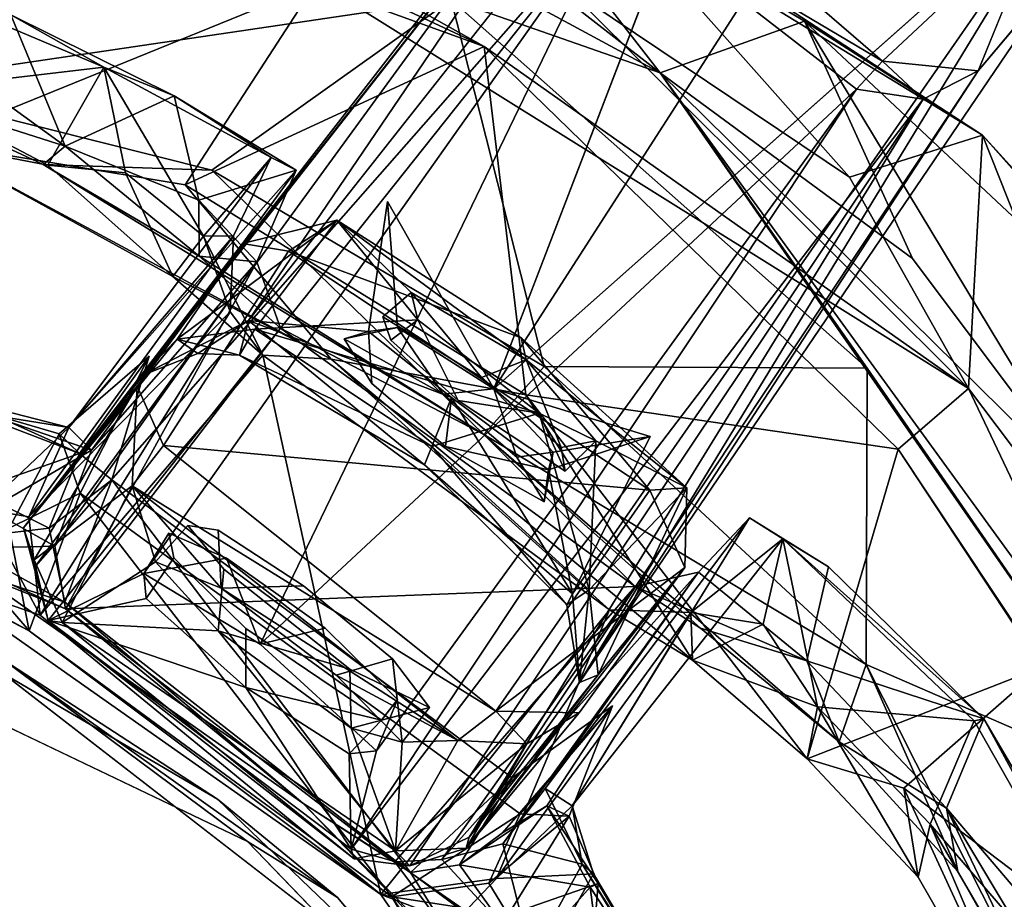
# Model space of a CAD drawing. Units: inches. Extents: x -161 to 136, y -228 to 98.
# Drawn here: x 42 to 44, y 1 to 4 of the extents above; entities that cross this region are included whole.
import ezdxf

# ---------------------------------------------------------------- set-up
doc = ezdxf.new("R2010")
doc.units = ezdxf.units.IN
doc.header["$MEASUREMENT"] = 0
doc.layers.add('SEAT-FRAME', color=5, linetype='Continuous')
doc.layers.add('SEAT-STEEL', color=5, linetype='Continuous')

# ---------------------------------------------------------------- blocks, each defined once
blk = doc.blocks.new('LMGS00_0T')
at = {"layer": 'SEAT-FRAME'}
for points in [[(-7.8045, 8.1976, 0.0968), (-6.2059, 7.1693, 14.4562), (-7.4532, 8.5756, 0.121)], [(-5.4885, 7.3785, 16.4407), (-7.4532, 8.5756, 0.121), (-5.7048, 7.3617, 16.1642)], [(-7.4532, 8.5756, 0.121), (-5.4885, 7.3785, 16.4407), (-7.2404, 8.5686, 0.113)], [(-7.2404, 8.5686, 0.113), (-5.4885, 7.3785, 16.4407), (-6.9822, 8.3529, 0.0606)], [(-7.3729, 8.5113, 0.0115), (-7.0058, 8.1189, 0.012), (-7.5554, 7.4826, 0.0114)], [(-6.9822, 8.3529, 0.0606), (-7.0058, 8.1189, 0.012), (-7.3729, 8.5113, 0.0115)], [(-6.9133, 8.218, 0.079), (-7.0058, 8.1189, 0.012), (-6.9822, 8.3529, 0.0606)], [(-6.9822, 8.3529, 0.0606), (-5.4885, 7.3785, 16.4407), (-5.1111, 7.1097, 16.2752)], [(-6.9822, 8.3529, 0.0606), (-5.1111, 7.1097, 16.2752), (-6.9133, 8.218, 0.079)], [(-6.9373, 8.0556, 0.1189), (-7.0058, 8.1189, 0.012), (-6.9133, 8.218, 0.079)], [(-6.9133, 8.218, 0.079), (-5.0815, 6.821, 16.1904), (-6.9373, 8.0556, 0.1189)], [(-5.1111, 7.1097, 16.2752), (-5.0411, 6.9642, 16.3755), (-6.9133, 8.218, 0.079)], [(-6.9133, 8.218, 0.079), (-5.0411, 6.9642, 16.3755), (-5.0815, 6.821, 16.1904)], [(-6.2059, 7.1693, 14.4562), (-7.8045, 8.1976, 0.0968), (-8.0104, 7.8629, 0.1362)], [(-7.3901, 7.4714, 0.1024), (-7.5554, 7.4826, 0.0114), (-7.0058, 8.1189, 0.012)], [(-6.9373, 8.0556, 0.1189), (-7.3901, 7.4714, 0.1024), (-7.0058, 8.1189, 0.012)], [(-6.9373, 8.0556, 0.1189), (-5.5822, 6.5994, 14.2317), (-7.3901, 7.4714, 0.1024)], [(-5.0815, 6.821, 16.1904), (-5.3216, 6.8829, 14.4779), (-6.9373, 8.0556, 0.1189)], [(-5.3216, 6.8829, 14.4779), (-5.5822, 6.5994, 14.2317), (-6.9373, 8.0556, 0.1189)], [(-8.0104, 7.8629, 0.1362), (-7.9825, 7.6633, 0.1414), (-6.3724, 6.5709, 15.674)], [(-6.2386, 6.3096, 16.4794), (-6.3724, 6.5709, 15.674), (-7.9825, 7.6633, 0.1414)], [(-6.2386, 6.3096, 16.4794), (-7.9825, 7.6633, 0.1414), (-7.625, 7.3999, 0.111)], [(-6.33, 7.2368, 21.5368), (-5.9582, 7.5509, 21.6174), (-5.964, 7.6414, 21.4708)], [(-5.964, 7.6414, 21.4708), (-6.2762, 7.2485, 21.0653), (-6.33, 7.2368, 21.5368)], [(-5.964, 7.6414, 21.4708), (-6.0785, 7.4187, 20.8304), (-6.2762, 7.2485, 21.0653)], [(-5.7148, 7.4022, 18.807), (-6.0785, 7.4187, 20.8304), (-5.964, 7.6414, 21.4708)], [(-5.964, 7.6414, 21.4708), (-5.7694, 7.6362, 21.5512), (-5.5076, 7.4248, 18.6593)], [(-5.964, 7.6414, 21.4708), (-5.9582, 7.5509, 21.6174), (-5.7694, 7.6362, 21.5512)], [(-5.5076, 7.4248, 18.6593), (-5.7148, 7.4022, 18.807), (-5.964, 7.6414, 21.4708)], [(-5.7694, 7.6362, 21.5512), (-5.9582, 7.5509, 21.6174), (-5.4188, 7.1743, 21.6971)], [(-5.5076, 7.4248, 18.6593), (-5.7694, 7.6362, 21.5512), (-5.0836, 7.1025, 18.3496)], [(-5.0836, 7.1025, 18.3496), (-5.7694, 7.6362, 21.5512), (-5.4142, 7.3783, 21.601)], [(-5.4142, 7.3783, 21.601), (-5.7694, 7.6362, 21.5512), (-5.4188, 7.1743, 21.6971)], [(-6.5416, 6.6678, 21.6218), (-6.0675, 6.3629, 21.6982), (-5.9582, 7.5509, 21.6174)], [(-5.9582, 7.5509, 21.6174), (-6.33, 7.2368, 21.5368), (-6.5416, 6.6678, 21.6218)], [(-6.0891, 7.5513, 13.0999), (-6.2059, 7.1693, 14.4562), (-6.0509, 7.3144, 14.603)], [(-6.0891, 7.5513, 13.0999), (-6.0077, 7.3028, 14.9107), (-5.7048, 7.3617, 16.1642)], [(-6.0509, 7.3144, 14.603), (-6.0077, 7.3028, 14.9107), (-6.0891, 7.5513, 13.0999)], [(-5.4188, 7.1743, 21.6971), (-5.9582, 7.5509, 21.6174), (-6.0675, 6.3629, 21.6982)], [(-7.3901, 7.4714, 0.1024), (-5.7727, 6.0502, 16.0991), (-7.625, 7.3999, 0.111)], [(-7.3901, 7.4714, 0.1024), (-5.755, 6.3146, 14.4933), (-5.6397, 6.0814, 16.2954)], [(-5.5822, 6.5994, 14.2317), (-5.755, 6.3146, 14.4933), (-7.3901, 7.4714, 0.1024)], [(-7.3901, 7.4714, 0.1024), (-5.6397, 6.0814, 16.2954), (-5.7727, 6.0502, 16.0991)], [(-6.0785, 7.4187, 20.8304), (-6.0626, 7.334, 20.944), (-6.2762, 7.2485, 21.0653)], [(-6.146, 7.2801, 20.4835), (-6.0785, 7.4187, 20.8304), (-5.7148, 7.4022, 18.807)], [(-6.146, 7.2801, 20.4835), (-6.0045, 7.3438, 20.6369), (-6.0785, 7.4187, 20.8304)], [(-6.0045, 7.3438, 20.6369), (-6.0626, 7.334, 20.944), (-6.0785, 7.4187, 20.8304)], [(-5.5076, 7.4248, 18.6593), (-5.4885, 7.3785, 16.4407), (-5.7148, 7.4022, 18.807)], [(-5.4885, 7.3785, 16.4407), (-5.5076, 7.4248, 18.6593), (-5.1111, 7.1097, 16.2752)], [(-5.1111, 7.1097, 16.2752), (-5.5076, 7.4248, 18.6593), (-5.0836, 7.1025, 18.3496)], [(-5.8663, 6.0211, 17.509), (-6.2386, 6.3096, 16.4794), (-7.625, 7.3999, 0.111)], [(-5.7727, 6.0502, 16.0991), (-5.8663, 6.0211, 17.509), (-7.625, 7.3999, 0.111)], [(-6.0648, 7.0181, 18.5578), (-6.146, 7.2801, 20.4835), (-5.7148, 7.4022, 18.807)], [(-5.7148, 7.4022, 18.807), (-5.6782, 7.3476, 17.2204), (-6.0648, 7.0181, 18.5578)], [(-5.4885, 7.3785, 16.4407), (-5.6782, 7.3476, 17.2204), (-5.7148, 7.4022, 18.807)], [(-6.0077, 7.3028, 14.9107), (-6.1848, 7.0659, 15.0537), (-5.7048, 7.3617, 16.1642)], [(-5.7048, 7.3617, 16.1642), (-6.1848, 7.0659, 15.0537), (-6.0202, 7.0007, 16.4218)], [(-5.6782, 7.3476, 17.2204), (-5.7048, 7.3617, 16.1642), (-6.0202, 7.0007, 16.4218)], [(-5.4885, 7.3785, 16.4407), (-5.7048, 7.3617, 16.1642), (-5.6782, 7.3476, 17.2204)], [(-5.3391, 7.2499, 21.5969), (-5.4142, 7.3783, 21.601), (-5.4188, 7.1743, 21.6971)], [(-5.3391, 7.2499, 21.5969), (-5.0836, 7.1025, 18.3496), (-5.4142, 7.3783, 21.601)], [(-4.9636, 6.7876, 16.966), (-4.2559, 7.382, 16.9358), (-5.1006, 6.5679, 16.9108)], [(-4.2559, 7.382, 16.9358), (-4.9636, 6.7876, 16.966), (-4.693, 7.0263, 17.8933)], [(-6.1773, 7.0823, 20.4719), (-6.0045, 7.3438, 20.6369), (-6.146, 7.2801, 20.4835)], [(-6.0648, 7.0181, 18.5578), (-5.6782, 7.3476, 17.2204), (-6.0202, 7.0007, 16.4218)], [(-6.0626, 7.334, 20.944), (-6.2336, 7.1399, 21.0819), (-6.2762, 7.2485, 21.0653)], [(-6.0509, 7.3144, 14.603), (-6.2059, 7.1693, 14.4562), (-6.0388, 7.2258, 14.5176)], [(-6.0077, 7.3028, 14.9107), (-6.0509, 7.3144, 14.603), (-5.9297, 7.2929, 14.7973)], [(-5.9297, 7.2929, 14.7973), (-6.0509, 7.3144, 14.603), (-6.0388, 7.2258, 14.5176)], [(-6.1848, 7.0659, 15.0537), (-6.0077, 7.3028, 14.9107), (-6.0646, 7.0514, 15.0396)], [(-6.0646, 7.0514, 15.0396), (-6.0077, 7.3028, 14.9107), (-5.9297, 7.2929, 14.7973)], [(-6.3746, 6.9841, 20.5449), (-6.146, 7.2801, 20.4835), (-6.3514, 6.5859, 18.9124)], [(-6.1773, 7.0823, 20.4719), (-6.146, 7.2801, 20.4835), (-6.3746, 6.9841, 20.5449)], [(-6.146, 7.2801, 20.4835), (-6.0648, 7.0181, 18.5578), (-6.3514, 6.5859, 18.9124)], [(-6.33, 7.2368, 21.5368), (-6.2762, 7.2485, 21.0653), (-6.618, 6.7859, 21.4887)], [(-6.2762, 7.2485, 21.0653), (-6.4408, 6.9681, 20.8987), (-6.618, 6.7859, 21.4887)], [(-6.2762, 7.2485, 21.0653), (-6.2336, 7.1399, 21.0819), (-6.4408, 6.9681, 20.8987)], [(-5.3469, 7.0818, 21.5685), (-5.3391, 7.2499, 21.5969), (-5.4188, 7.1743, 21.6971)], [(-5.3469, 7.0818, 21.5685), (-5.0777, 6.9293, 19.0755), (-5.3391, 7.2499, 21.5969)], [(-5.0777, 6.9293, 19.0755), (-5.0836, 7.1025, 18.3496), (-5.3391, 7.2499, 21.5969)], [(-6.5416, 6.6678, 21.6218), (-6.33, 7.2368, 21.5368), (-6.618, 6.7859, 21.4887)], [(-6.1927, 7.0456, 14.4403), (-6.0388, 7.2258, 14.5176), (-6.2059, 7.1693, 14.4562)], [(-6.3559, 6.9341, 14.5527), (-6.2059, 7.1693, 14.4562), (-6.6634, 6.9096, 12.6125)], [(-6.2059, 7.1693, 14.4562), (-6.3559, 6.9341, 14.5527), (-6.1927, 7.0456, 14.4403)], [(-5.4188, 7.1743, 21.6971), (-6.0675, 6.3629, 21.6982), (-5.9689, 6.286, 21.5782)], [(-5.4188, 7.1743, 21.6971), (-5.9689, 6.286, 21.5782), (-5.3469, 7.0818, 21.5685)], [(-6.2336, 7.1399, 21.0819), (-6.3816, 6.8989, 20.8601), (-6.4408, 6.9681, 20.8987)], [(-5.0411, 6.9642, 16.3755), (-5.1111, 7.1097, 16.2752), (-5.0836, 7.1025, 18.3496)], [(-5.0777, 6.9293, 19.0755), (-5.0411, 6.9642, 16.3755), (-5.0836, 7.1025, 18.3496)], [(-6.3244, 6.9179, 20.6011), (-6.1773, 7.0823, 20.4719), (-6.3746, 6.9841, 20.5449)], [(-5.9689, 6.286, 21.5782), (-5.7189, 6.5041, 21.2009), (-5.3469, 7.0818, 21.5685)], [(-5.7189, 6.5041, 21.2009), (-5.5065, 6.7846, 21.2125), (-5.3469, 7.0818, 21.5685)], [(-5.3469, 7.0818, 21.5685), (-5.5065, 6.7846, 21.2125), (-5.3428, 6.9456, 20.9699)], [(-5.3469, 7.0818, 21.5685), (-5.3428, 6.9456, 20.9699), (-5.0777, 6.9293, 19.0755)], [(-6.3724, 6.5709, 15.674), (-6.0202, 7.0007, 16.4218), (-6.1848, 7.0659, 15.0537)], [(-6.3724, 6.5709, 15.674), (-6.1848, 7.0659, 15.0537), (-6.3459, 6.8638, 14.8932)], [(-6.1927, 7.0456, 14.4403), (-6.3559, 6.9341, 14.5527), (-6.3276, 6.8042, 14.6829)], [(-4.693, 7.0263, 17.8933), (-5.2035, 6.4946, 17.8535), (-5.5109, 5.9716, 17.8931)], [(-4.693, 7.0263, 17.8933), (-4.9636, 6.7876, 16.966), (-5.2035, 6.4946, 17.8535)], [(-6.288, 6.5485, 17.2387), (-6.0202, 7.0007, 16.4218), (-6.3724, 6.5709, 15.674)], [(-6.3514, 6.5859, 18.9124), (-6.0648, 7.0181, 18.5578), (-6.288, 6.5485, 17.2387)], [(-6.0648, 7.0181, 18.5578), (-6.0202, 7.0007, 16.4218), (-6.288, 6.5485, 17.2387)], [(-5.4275, 7.0125, 20.8559), (-5.3428, 6.9456, 20.9699), (-5.5466, 6.9221, 21.1549)], [(-5.4275, 7.0125, 20.8559), (-5.5212, 6.8182, 20.5124), (-5.3773, 6.8214, 20.6009)], [(-5.3428, 6.9456, 20.9699), (-5.4275, 7.0125, 20.8559), (-5.3773, 6.8214, 20.6009)], [(-6.618, 6.7859, 21.4887), (-6.3746, 6.9841, 20.5449), (-6.3514, 6.5859, 18.9124)], [(-6.4408, 6.9681, 20.8987), (-6.3746, 6.9841, 20.5449), (-6.618, 6.7859, 21.4887)], [(-5.0582, 6.8287, 17.98), (-5.0815, 6.821, 16.1904), (-5.0411, 6.9642, 16.3755)], [(-5.0582, 6.8287, 17.98), (-5.0411, 6.9642, 16.3755), (-5.0777, 6.9293, 19.0755)], [(-6.3459, 6.8638, 14.8932), (-6.3559, 6.9341, 14.5527), (-6.6634, 6.9096, 12.6125)], [(-6.3459, 6.8638, 14.8932), (-6.3276, 6.8042, 14.6829), (-6.3559, 6.9341, 14.5527)], [(-5.0777, 6.9293, 19.0755), (-5.6145, 6.4961, 20.5244), (-5.6351, 6.1153, 18.7067)], [(-5.0777, 6.9293, 19.0755), (-5.6351, 6.1153, 18.7067), (-5.0582, 6.8287, 17.98)], [(-5.3773, 6.8214, 20.6009), (-5.6145, 6.4961, 20.5244), (-5.0777, 6.9293, 19.0755)], [(-5.3428, 6.9456, 20.9699), (-5.5065, 6.7846, 21.2125), (-5.5466, 6.9221, 21.1549)], [(-5.3428, 6.9456, 20.9699), (-5.3773, 6.8214, 20.6009), (-5.0777, 6.9293, 19.0755)], [(-5.3969, 6.895, 14.8479), (-5.476, 6.5637, 14.9964), (-5.6204, 6.5637, 14.9989)], [(-5.3144, 6.8163, 14.8129), (-5.476, 6.5637, 14.9964), (-5.3969, 6.895, 14.8479)], [(-5.3144, 6.8163, 14.8129), (-5.3216, 6.8829, 14.4779), (-5.0815, 6.821, 16.1904)], [(-6.3276, 6.8042, 14.6829), (-6.3459, 6.8638, 14.8932), (-6.2184, 6.8714, 14.9625)], [(-5.7653, 6.5102, 20.5665), (-5.6145, 6.4961, 20.5244), (-5.5212, 6.8182, 20.5124)], [(-5.0582, 6.8287, 17.98), (-5.6397, 6.0814, 16.2954), (-5.0815, 6.821, 16.1904)], [(-5.6351, 6.1153, 18.7067), (-5.6397, 6.0814, 16.2954), (-5.0582, 6.8287, 17.98)], [(-5.0815, 6.821, 16.1904), (-5.6397, 6.0814, 16.2954), (-5.476, 6.5637, 14.9964)], [(-5.6145, 6.4961, 20.5244), (-5.3773, 6.8214, 20.6009), (-5.5212, 6.8182, 20.5124)], [(-5.0815, 6.821, 16.1904), (-5.476, 6.5637, 14.9964), (-5.3144, 6.8163, 14.8129)], [(-6.3272, 6.3963, 18.8181), (-6.618, 6.7859, 21.4887), (-6.3514, 6.5859, 18.9124)], [(-6.5605, 6.5561, 21.4934), (-6.618, 6.7859, 21.4887), (-6.3272, 6.3963, 18.8181)], [(-6.618, 6.7859, 21.4887), (-6.5605, 6.5561, 21.4934), (-6.5416, 6.6678, 21.6218)], [(-4.9636, 6.7876, 16.966), (-5.5414, 5.9755, 16.9701), (-5.2035, 6.4946, 17.8535)], [(-5.5414, 5.9755, 16.9701), (-4.9636, 6.7876, 16.966), (-5.1006, 6.5679, 16.9108)], [(-5.7918, 6.5168, 14.3425), (-5.5822, 6.5994, 14.2317), (-5.6212, 6.7581, 14.2715)], [(-5.8609, 6.4962, 21.0857), (-5.7244, 6.7047, 21.2225), (-5.7189, 6.5041, 21.2009)], [(-5.755, 6.3146, 14.4933), (-5.5822, 6.5994, 14.2317), (-5.7918, 6.5168, 14.3425)], [(-6.2386, 6.3096, 16.4794), (-6.2921, 6.4469, 16.671), (-6.3724, 6.5709, 15.674)], [(-6.2921, 6.4469, 16.671), (-6.288, 6.5485, 17.2387), (-6.3724, 6.5709, 15.674)], [(-6.3272, 6.3963, 18.8181), (-6.3514, 6.5859, 18.9124), (-6.288, 6.5485, 17.2387)], [(-5.5414, 5.9755, 16.9701), (-5.1006, 6.5679, 16.9108), (-6.0299, 4.6236, 16.9225)], [(-6.5605, 6.5561, 21.4934), (-6.3272, 6.3963, 18.8181), (-5.8663, 6.0211, 17.509)], [(-6.2122, 6.299, 21.5846), (-6.5605, 6.5561, 21.4934), (-5.8663, 6.0211, 17.509)], [(-6.2921, 6.4469, 16.671), (-6.3272, 6.3963, 18.8181), (-6.288, 6.5485, 17.2387)], [(-5.6397, 6.0814, 16.2954), (-5.6939, 6.3208, 14.8127), (-5.476, 6.5637, 14.9964)], [(-5.8531, 6.3763, 14.5647), (-5.755, 6.3146, 14.4933), (-5.7918, 6.5168, 14.3425)], [(-5.7832, 6.3436, 20.8454), (-5.7189, 6.5041, 21.2009), (-5.9689, 6.286, 21.5782)], [(-5.6145, 6.4961, 20.5244), (-5.7832, 6.3436, 20.8454), (-5.6351, 6.1153, 18.7067)], [(-5.5109, 5.9716, 17.8931), (-5.2035, 6.4946, 17.8535), (-5.5414, 5.9755, 16.9701)], [(-6.2386, 6.3096, 16.4794), (-6.3272, 6.3963, 18.8181), (-6.2921, 6.4469, 16.671)], [(-6.3272, 6.3963, 18.8181), (-6.2386, 6.3096, 16.4794), (-5.8663, 6.0211, 17.509)], [(-5.9689, 6.286, 21.5782), (-6.0675, 6.3629, 21.6982), (-6.2122, 6.299, 21.5846)], [(-5.6351, 6.1153, 18.7067), (-5.7832, 6.3436, 20.8454), (-5.9689, 6.286, 21.5782)], [(-5.755, 6.3146, 14.4933), (-5.6939, 6.3208, 14.8127), (-5.6397, 6.0814, 16.2954)], [(-6.2122, 6.299, 21.5846), (-5.8663, 6.0211, 17.509), (-5.788, 6.0468, 18.667)], [(-5.788, 6.0468, 18.667), (-5.9689, 6.286, 21.5782), (-6.2122, 6.299, 21.5846)], [(-5.9689, 6.286, 21.5782), (-5.788, 6.0468, 18.667), (-5.6351, 6.1153, 18.7067)], [(-5.788, 6.0468, 18.667), (-5.6397, 6.0814, 16.2954), (-5.6351, 6.1153, 18.7067)], [(-5.788, 6.0468, 18.667), (-5.8663, 6.0211, 17.509), (-5.6397, 6.0814, 16.2954)], [(-5.8663, 6.0211, 17.509), (-5.7727, 6.0502, 16.0991), (-5.6397, 6.0814, 16.2954)]]:
    blk.add_3dface(points, dxfattribs=at)
for points, invisible_edges in [([(-5.7048, 7.3617, 16.1642), (-7.4532, 8.5756, 0.121), (-6.0891, 7.5513, 13.0999)], 2), ([(-7.4532, 8.5756, 0.121), (-6.2059, 7.1693, 14.4562), (-6.0891, 7.5513, 13.0999)], 12), ([(-7.2404, 8.5686, 0.113), (-6.9822, 8.3529, 0.0606), (-7.3729, 8.5113, 0.0115)], 12), ([(-6.6634, 6.9096, 12.6125), (-6.2059, 7.1693, 14.4562), (-8.0104, 7.8629, 0.1362)], 12), ([(-8.0104, 7.8629, 0.1362), (-6.3724, 6.5709, 15.674), (-6.6634, 6.9096, 12.6125)], 14), ([(-5.0104, -6.7132, 16.9398), (-5.6984, -5.4976, 16.9119), (-4.2559, 7.382, 16.9358)], 10), ([(-4.2559, 7.382, 16.9358), (-5.6984, -5.4976, 16.9119), (-5.1006, 6.5679, 16.9108)], 3), ([(-3.6823, -7.705, 16.9213), (-5.0104, -6.7132, 16.9398), (-4.2559, 7.382, 16.9358)], 10), ([(-6.3816, 6.8989, 20.8601), (-6.0045, 7.3438, 20.6369), (-6.1773, 7.0823, 20.4719)], 13), ([(-6.2336, 7.1399, 21.0819), (-6.0045, 7.3438, 20.6369), (-6.3816, 6.8989, 20.8601)], 3), ([(-6.0626, 7.334, 20.944), (-6.0045, 7.3438, 20.6369), (-6.2336, 7.1399, 21.0819)], 2), ([(-6.3276, 6.8042, 14.6829), (-6.2184, 6.8714, 14.9625), (-5.9297, 7.2929, 14.7973)], 14), ([(-6.3276, 6.8042, 14.6829), (-5.9297, 7.2929, 14.7973), (-6.1927, 7.0456, 14.4403)], 3), ([(-6.2184, 6.8714, 14.9625), (-6.0646, 7.0514, 15.0396), (-5.9297, 7.2929, 14.7973)], 12), ([(-5.9297, 7.2929, 14.7973), (-6.0388, 7.2258, 14.5176), (-6.1927, 7.0456, 14.4403)], 12), ([(-6.1773, 7.0823, 20.4719), (-6.3244, 6.9179, 20.6011), (-6.3816, 6.8989, 20.8601)], 12), ([(-6.1848, 7.0659, 15.0537), (-6.2184, 6.8714, 14.9625), (-6.3459, 6.8638, 14.8932)], 1), ([(-6.0646, 7.0514, 15.0396), (-6.2184, 6.8714, 14.9625), (-6.1848, 7.0659, 15.0537)], 2), ([(-3.0228, 5.2695, 17.586), (-4.693, 7.0263, 17.8933), (-5.5109, 5.9716, 17.8931)], 9), ([(-5.7653, 6.5102, 20.5665), (-5.4275, 7.0125, 20.8559), (-5.8718, 6.4224, 20.81)], 3), ([(-5.8718, 6.4224, 20.81), (-5.4275, 7.0125, 20.8559), (-5.8609, 6.4962, 21.0857)], 3), ([(-5.8609, 6.4962, 21.0857), (-5.4275, 7.0125, 20.8559), (-5.7244, 6.7047, 21.2225)], 3), ([(-5.7653, 6.5102, 20.5665), (-5.5212, 6.8182, 20.5124), (-5.4275, 7.0125, 20.8559)], 12), ([(-5.7244, 6.7047, 21.2225), (-5.4275, 7.0125, 20.8559), (-5.5466, 6.9221, 21.1549)], 1), ([(-6.4408, 6.9681, 20.8987), (-6.3816, 6.8989, 20.8601), (-6.3746, 6.9841, 20.5449)], 2), ([(-6.3816, 6.8989, 20.8601), (-6.3244, 6.9179, 20.6011), (-6.3746, 6.9841, 20.5449)], 12), ([(-5.3969, 6.895, 14.8479), (-5.6212, 6.7581, 14.2715), (-5.4467, 6.9347, 14.4595)], 1), ([(-5.6212, 6.7581, 14.2715), (-5.3216, 6.8829, 14.4779), (-5.4467, 6.9347, 14.4595)], 1), ([(-5.3969, 6.895, 14.8479), (-5.4467, 6.9347, 14.4595), (-5.3216, 6.8829, 14.4779)], 12), ([(-6.3724, 6.5709, 15.674), (-6.3459, 6.8638, 14.8932), (-6.6634, 6.9096, 12.6125)], 12), ([(-5.5466, 6.9221, 21.1549), (-5.5065, 6.7846, 21.2125), (-5.7244, 6.7047, 21.2225)], 2), ([(-5.8531, 6.3763, 14.5647), (-5.6212, 6.7581, 14.2715), (-5.3969, 6.895, 14.8479)], 15), ([(-5.8531, 6.3763, 14.5647), (-5.3969, 6.895, 14.8479), (-5.7927, 6.3883, 14.8116)], 3), ([(-5.7927, 6.3883, 14.8116), (-5.3969, 6.895, 14.8479), (-5.6204, 6.5637, 14.9989)], 1), ([(-5.5822, 6.5994, 14.2317), (-5.3216, 6.8829, 14.4779), (-5.6212, 6.7581, 14.2715)], 2), ([(-5.3216, 6.8829, 14.4779), (-5.3144, 6.8163, 14.8129), (-5.3969, 6.895, 14.8479)], 12), ([(-5.5065, 6.7846, 21.2125), (-5.7189, 6.5041, 21.2009), (-5.7244, 6.7047, 21.2225)], 12), ([(-5.7918, 6.5168, 14.3425), (-5.6212, 6.7581, 14.2715), (-5.8531, 6.3763, 14.5647)], 2), ([(-6.2122, 6.299, 21.5846), (-6.5416, 6.6678, 21.6218), (-6.5605, 6.5561, 21.4934)], 1), ([(-6.0675, 6.3629, 21.6982), (-6.5416, 6.6678, 21.6218), (-6.2122, 6.299, 21.5846)], 2), ([(-5.1006, 6.5679, 16.9108), (-5.6984, -5.4976, 16.9119), (-6.0299, 4.6236, 16.9225)], 3), ([(-5.6204, 6.5637, 14.9989), (-5.6939, 6.3208, 14.8127), (-5.7927, 6.3883, 14.8116)], 1), ([(-5.476, 6.5637, 14.9964), (-5.6939, 6.3208, 14.8127), (-5.6204, 6.5637, 14.9989)], 2), ([(-5.8718, 6.4224, 20.81), (-5.7832, 6.3436, 20.8454), (-5.7653, 6.5102, 20.5665)], 2), ([(-5.8718, 6.4224, 20.81), (-5.8609, 6.4962, 21.0857), (-5.7832, 6.3436, 20.8454)], 2), ([(-5.7832, 6.3436, 20.8454), (-5.8609, 6.4962, 21.0857), (-5.7189, 6.5041, 21.2009)], 1), ([(-5.7832, 6.3436, 20.8454), (-5.6145, 6.4961, 20.5244), (-5.7653, 6.5102, 20.5665)], 12), ([(-5.7927, 6.3883, 14.8116), (-5.6939, 6.3208, 14.8127), (-5.8531, 6.3763, 14.5647)], 2), ([(-5.6939, 6.3208, 14.8127), (-5.755, 6.3146, 14.4933), (-5.8531, 6.3763, 14.5647)], 12)]:
    blk.add_3dface(points, dxfattribs=dict(at, invisible_edges=invisible_edges))
at = {"layer": 'SEAT-STEEL'}
for points in [[(-6.8251, 8.363, 29.3394), (-5.4244, 8.9193, 28.7719), (-5.7681, 9.3027, 28.7039)], [(-6.8251, 8.363, 29.3394), (-5.7681, 9.3027, 28.7039), (-5.9446, 9.1653, 28.7268)], [(-4.6473, 9.2694, 28.2384), (-6.9772, 7.5759, 29.53), (-5.9353, 8.6338, 28.9698)], [(-4.6473, 9.2694, 28.2384), (-5.2212, 8.7944, 28.5157), (-6.9772, 7.5759, 29.53)], [(-7.1036, 7.9288, 29.4053), (-5.9446, 9.1653, 28.7268), (-5.9353, 8.6338, 28.9698)], [(-5.9446, 9.1653, 28.7268), (-7.1036, 7.9288, 29.4053), (-6.8251, 8.363, 29.3394)], [(-4.7775, 9.0083, 28.3905), (-6.2062, 8.3289, 29.2422), (-6.0582, 8.157, 29.0542)], [(-4.7775, 9.0083, 28.3905), (-5.4244, 8.9193, 28.7719), (-6.2062, 8.3289, 29.2422)], [(-6.0582, 8.157, 29.0542), (-5.5261, 8.5078, 28.7182), (-4.7775, 9.0083, 28.3905)], [(-5.4001, 8.3664, 25.995), (-5.182, 8.2752, 26.079), (-4.3464, 8.9857, 25.9263)], [(-5.4001, 8.3664, 25.995), (-4.3464, 8.9857, 25.9263), (-4.2887, 8.9703, 25.844)], [(-5.3952, 8.343, 25.9165), (-5.4001, 8.3664, 25.995), (-4.2887, 8.9703, 25.844)], [(-5.3952, 8.343, 25.9165), (-4.2887, 8.9703, 25.844), (-5.1422, 8.2351, 26.0191)], [(-4.3464, 8.9857, 25.9263), (-5.182, 8.2752, 26.079), (-4.153, 8.8903, 26.0017)], [(-4.1574, 8.8084, 25.9687), (-5.1422, 8.2351, 26.0191), (-4.2887, 8.9703, 25.844)], [(-6.2062, 8.3289, 29.2422), (-5.4244, 8.9193, 28.7719), (-6.8251, 8.363, 29.3394)], [(-5.5261, 8.5078, 28.7182), (-5.2303, 8.1707, 26.7567), (-4.6827, 8.8942, 28.159)], [(-5.2303, 8.1707, 26.7567), (-4.4348, 8.5376, 26.2177), (-4.6827, 8.8942, 28.159)], [(-4.4947, 8.6035, 26.2352), (-4.153, 8.8903, 26.0017), (-5.182, 8.2752, 26.079)], [(-4.4348, 8.5376, 26.2177), (-5.1422, 8.2351, 26.0191), (-4.1574, 8.8084, 25.9687)], [(-6.9772, 7.5759, 29.53), (-5.2212, 8.7944, 28.5157), (-6.256, 8.0814, 29.0764)], [(-6.256, 8.0814, 29.0764), (-5.2212, 8.7944, 28.5157), (-5.5321, 8.0794, 26.9266)], [(-4.4947, 8.6035, 26.2352), (-5.5321, 8.0794, 26.9266), (-5.2212, 8.7944, 28.5157)], [(-6.5239, 8.1921, 29.2747), (-7.1036, 7.9288, 29.4053), (-5.9353, 8.6338, 28.9698)], [(-5.9353, 8.6338, 28.9698), (-6.9772, 7.5759, 29.53), (-6.5239, 8.1921, 29.2747)], [(-5.0272, 8.3027, 26.2106), (-5.5321, 8.0794, 26.9266), (-4.4947, 8.6035, 26.2352)], [(-5.182, 8.2752, 26.079), (-5.0272, 8.3027, 26.2106), (-4.4947, 8.6035, 26.2352)], [(-5.2303, 8.1707, 26.7567), (-5.0129, 8.2061, 26.2595), (-4.4348, 8.5376, 26.2177)], [(-5.0129, 8.2061, 26.2595), (-5.1422, 8.2351, 26.0191), (-4.4348, 8.5376, 26.2177)], [(-5.5261, 8.5078, 28.7182), (-6.0582, 8.157, 29.0542), (-5.3018, 7.9346, 26.1464)], [(-5.2303, 8.1707, 26.7567), (-5.5261, 8.5078, 28.7182), (-5.3018, 7.9346, 26.1464)], [(-7.4694, 7.3755, 29.6485), (-6.8251, 8.363, 29.3394), (-7.6032, 7.0896, 29.6176)], [(-7.6032, 7.0896, 29.6176), (-6.8251, 8.363, 29.3394), (-7.1036, 7.9288, 29.4053)], [(-6.723, 8.0382, 29.44), (-6.8251, 8.363, 29.3394), (-7.4694, 7.3755, 29.6485)], [(-6.2062, 8.3289, 29.2422), (-6.8251, 8.363, 29.3394), (-6.723, 8.0382, 29.44)], [(-5.8393, 7.8755, 25.4467), (-5.7709, 7.9874, 25.7006), (-5.4001, 8.3664, 25.995)], [(-5.3952, 8.343, 25.9165), (-5.8393, 7.8755, 25.4467), (-5.4001, 8.3664, 25.995)], [(-5.4001, 8.3664, 25.995), (-5.7709, 7.9874, 25.7006), (-5.5411, 7.9338, 25.8922)], [(-5.5411, 7.9338, 25.8922), (-5.182, 8.2752, 26.079), (-5.4001, 8.3664, 25.995)], [(-7.8665, 5.6702, 29.7855), (-6.2062, 8.3289, 29.2422), (-7.1905, 7.3425, 29.6818)], [(-6.2062, 8.3289, 29.2422), (-7.8665, 5.6702, 29.7855), (-7.0417, 7.146, 29.5286)], [(-6.2062, 8.3289, 29.2422), (-6.723, 8.0382, 29.44), (-7.1905, 7.3425, 29.6818)], [(-6.0582, 8.157, 29.0542), (-6.2062, 8.3289, 29.2422), (-7.0417, 7.146, 29.5286)], [(-5.8393, 7.8755, 25.4467), (-5.3952, 8.343, 25.9165), (-5.4288, 7.96, 25.8832)], [(-5.1422, 8.2351, 26.0191), (-5.4288, 7.96, 25.8832), (-5.3952, 8.343, 25.9165)], [(-5.3438, 8.0127, 26.1536), (-5.5321, 8.0794, 26.9266), (-5.0272, 8.3027, 26.2106)], [(-5.3438, 8.0127, 26.1536), (-5.0272, 8.3027, 26.2106), (-5.182, 8.2752, 26.079)], [(-5.3438, 8.0127, 26.1536), (-5.182, 8.2752, 26.079), (-5.5411, 7.9338, 25.8922)], [(-5.4288, 7.96, 25.8832), (-5.1422, 8.2351, 26.0191), (-5.0129, 8.2061, 26.2595)], [(-5.0129, 8.2061, 26.2595), (-5.3018, 7.9346, 26.1464), (-5.4288, 7.96, 25.8832)], [(-5.3018, 7.9346, 26.1464), (-5.0129, 8.2061, 26.2595), (-5.2303, 8.1707, 26.7567)], [(-6.5239, 8.1921, 29.2747), (-6.9772, 7.5759, 29.53), (-7.1036, 7.9288, 29.4053)], [(-7.0417, 7.146, 29.5286), (-6.191, 7.2477, 27.0248), (-6.0582, 8.157, 29.0542)], [(-6.191, 7.2477, 27.0248), (-5.3018, 7.9346, 26.1464), (-6.0582, 8.157, 29.0542)], [(-7.1569, 7.0657, 29.4806), (-6.256, 8.0814, 29.0764), (-6.2607, 7.2927, 27.0311)], [(-6.9772, 7.5759, 29.53), (-6.256, 8.0814, 29.0764), (-7.1569, 7.0657, 29.4806)], [(-5.5321, 8.0794, 26.9266), (-6.2607, 7.2927, 27.0311), (-6.256, 8.0814, 29.0764)], [(-6.2607, 7.2927, 27.0311), (-5.5321, 8.0794, 26.9266), (-6.0939, 7.1449, 26.139)], [(-5.5321, 8.0794, 26.9266), (-5.3438, 8.0127, 26.1536), (-6.0939, 7.1449, 26.139)], [(-6.723, 8.0382, 29.44), (-7.4694, 7.3755, 29.6485), (-7.1905, 7.3425, 29.6818)], [(-6.0939, 7.1449, 26.139), (-5.3438, 8.0127, 26.1536), (-5.6213, 7.6746, 25.8606)], [(-5.6213, 7.6746, 25.8606), (-5.3438, 8.0127, 26.1536), (-5.5411, 7.9338, 25.8922)], [(-5.8906, 7.7944, 25.3125), (-5.7709, 7.9874, 25.7006), (-5.8393, 7.8755, 25.4467)], [(-5.8393, 7.8755, 25.4467), (-5.4288, 7.96, 25.8832), (-5.6307, 7.8271, 25.6232)], [(-5.6307, 7.8271, 25.6232), (-5.4288, 7.96, 25.8832), (-5.543, 7.6546, 25.7856)], [(-5.4288, 7.96, 25.8832), (-5.3018, 7.9346, 26.1464), (-5.543, 7.6546, 25.7856)], [(-7.6032, 7.0896, 29.6176), (-7.1036, 7.9288, 29.4053), (-6.9772, 7.5759, 29.53)], [(-5.543, 7.6546, 25.7856), (-5.3018, 7.9346, 26.1464), (-6.191, 7.2477, 27.0248)], [(-5.5411, 7.9338, 25.8922), (-5.7579, 7.6697, 25.4328), (-5.723, 7.5147, 25.4847)], [(-5.723, 7.5147, 25.4847), (-5.6213, 7.6746, 25.8606), (-5.5411, 7.9338, 25.8922)], [(-5.8906, 7.7944, 25.3125), (-5.8393, 7.8755, 25.4467), (-5.1869, 7.3611, 18.997)], [(-5.1869, 7.3611, 18.997), (-5.8393, 7.8755, 25.4467), (-5.6597, 7.6511, 25.362)], [(-5.6307, 7.8271, 25.6232), (-5.6597, 7.6511, 25.362), (-5.8393, 7.8755, 25.4467)], [(-5.543, 7.6546, 25.7856), (-5.6597, 7.6511, 25.362), (-5.6307, 7.8271, 25.6232)], [(-5.7579, 7.6697, 25.4328), (-5.8906, 7.7944, 25.3125), (-5.2293, 7.2947, 18.9762)], [(-5.2293, 7.2947, 18.9762), (-5.8906, 7.7944, 25.3125), (-5.1869, 7.3611, 18.997)], [(-4.5184, 7.7146, 16.7562), (-4.9888, 7.4053, 16.4136), (-4.5497, 7.4617, 16.7118)], [(-4.5184, 7.7146, 16.7562), (-4.6006, 7.6599, 16.6575), (-4.9888, 7.4053, 16.4136)], [(-5.6213, 7.6746, 25.8606), (-5.723, 7.5147, 25.4847), (-6.0939, 7.1449, 26.139)], [(-5.543, 7.6546, 25.7856), (-6.191, 7.2477, 27.0248), (-6.2783, 6.7721, 26.2332)], [(-5.6661, 7.4518, 25.4955), (-5.543, 7.6546, 25.7856), (-6.2783, 6.7721, 26.2332)], [(-5.0942, 7.1914, 18.8998), (-5.7579, 7.6697, 25.4328), (-5.2293, 7.2947, 18.9762)], [(-5.0564, 7.0429, 18.9608), (-5.7579, 7.6697, 25.4328), (-5.0942, 7.1914, 18.8998)], [(-5.723, 7.5147, 25.4847), (-5.7579, 7.6697, 25.4328), (-5.0564, 7.0429, 18.9608)], [(-5.543, 7.6546, 25.7856), (-5.6661, 7.4518, 25.4955), (-5.6597, 7.6511, 25.362)], [(-5.6597, 7.6511, 25.362), (-5.6661, 7.4518, 25.4955), (-5.0097, 7.1758, 19.076)], [(-5.6597, 7.6511, 25.362), (-5.0097, 7.1758, 19.076), (-5.1869, 7.3611, 18.997)], [(-4.6677, 7.3975, 16.5436), (-4.9979, 7.4248, 16.2828), (-4.6006, 7.6599, 16.6575)], [(-4.6006, 7.6599, 16.6575), (-4.9979, 7.4248, 16.2828), (-4.9888, 7.4053, 16.4136)], [(-4.819, 7.262, 18.4094), (-5.0451, 7.3857, 18.5526), (-4.642, 7.6327, 18.1592)], [(-5.0451, 7.3857, 18.5526), (-4.6563, 7.6308, 18.2457), (-4.642, 7.6327, 18.1592)], [(-5.0212, 7.4129, 18.6467), (-4.6563, 7.6308, 18.2457), (-5.0451, 7.3857, 18.5526)], [(-4.6563, 7.6308, 18.2457), (-5.0212, 7.4129, 18.6467), (-4.781, 7.2777, 18.4814)], [(-6.9772, 7.5759, 29.53), (-7.5968, 6.4307, 29.6891), (-7.6195, 6.7507, 29.7064)], [(-7.6195, 6.7507, 29.7064), (-7.6032, 7.0896, 29.6176), (-6.9772, 7.5759, 29.53)], [(-7.1569, 7.0657, 29.4806), (-7.5968, 6.4307, 29.6891), (-6.9772, 7.5759, 29.53)], [(-6.3536, 6.6488, 25.4628), (-5.723, 7.5147, 25.4847), (-5.6688, 6.1233, 18.7874)], [(-6.0939, 7.1449, 26.139), (-5.723, 7.5147, 25.4847), (-6.3536, 6.6488, 25.4628)], [(-5.723, 7.5147, 25.4847), (-5.0508, 6.9275, 18.7495), (-5.6688, 6.1233, 18.7874)], [(-5.0508, 6.9275, 18.7495), (-5.723, 7.5147, 25.4847), (-5.0564, 7.0429, 18.9608)], [(-5.121, 7.1906, 15.7658), (-5.1872, 7.2988, 15.9929), (-5.4318, 7.4597, 13.6589)], [(-5.1617, 7.3536, 15.9371), (-5.1679, 7.234, 13.6226), (-5.4318, 7.4597, 13.6589)], [(-5.1872, 7.2988, 15.9929), (-5.1617, 7.3536, 15.9371), (-5.4318, 7.4597, 13.6589)], [(-4.5497, 7.4617, 16.7118), (-4.9888, 7.4053, 16.4136), (-4.8142, 7.2504, 16.4686)], [(-4.9706, 6.894, 18.7268), (-5.6661, 7.4518, 25.4955), (-6.2879, 6.6058, 25.4859)], [(-6.2783, 6.7721, 26.2332), (-6.2879, 6.6058, 25.4859), (-5.6661, 7.4518, 25.4955)], [(-5.0097, 7.1758, 19.076), (-5.6661, 7.4518, 25.4955), (-4.9706, 6.894, 18.7268)], [(-4.9888, 7.4053, 16.4136), (-4.9979, 7.4248, 16.2828), (-5.1872, 7.2988, 15.9929)], [(-4.9979, 7.4248, 16.2828), (-5.1617, 7.3536, 15.9371), (-5.1872, 7.2988, 15.9929)], [(-5.1869, 7.3611, 18.997), (-5.0212, 7.4129, 18.6467), (-5.0451, 7.3857, 18.5526)], [(-5.0097, 7.1758, 19.076), (-5.0212, 7.4129, 18.6467), (-5.1869, 7.3611, 18.997)], [(-4.9979, 7.4248, 16.2828), (-4.9214, 7.2045, 16.1254), (-5.1617, 7.3536, 15.9371)], [(-4.9214, 7.2045, 16.1254), (-4.9979, 7.4248, 16.2828), (-4.6677, 7.3975, 16.5436)], [(-5.0942, 7.1914, 18.8998), (-5.2293, 7.2947, 18.9762), (-5.0451, 7.3857, 18.5526)], [(-5.2293, 7.2947, 18.9762), (-5.1869, 7.3611, 18.997), (-5.0451, 7.3857, 18.5526)], [(-4.9888, 7.4053, 16.4136), (-5.1872, 7.2988, 15.9929), (-5.0435, 7.0855, 15.9397)], [(-5.0451, 7.3857, 18.5526), (-4.819, 7.262, 18.4094), (-5.0942, 7.1914, 18.8998)], [(-4.9888, 7.4053, 16.4136), (-5.0435, 7.0855, 15.9397), (-4.8142, 7.2504, 16.4686)], [(-5.1617, 7.3536, 15.9371), (-4.9981, 7.1573, 15.7784), (-5.1679, 7.234, 13.6226)], [(-4.9214, 7.2045, 16.1254), (-4.9981, 7.1573, 15.7784), (-5.1617, 7.3536, 15.9371)], [(-6.7395, 6.4812, 26.9985), (-7.1569, 7.0657, 29.4806), (-6.2607, 7.2927, 27.0311)], [(-6.2607, 7.2927, 27.0311), (-6.0939, 7.1449, 26.139), (-6.7395, 6.4812, 26.9985)], [(-5.121, 7.1906, 15.7658), (-5.0435, 7.0855, 15.9397), (-5.1872, 7.2988, 15.9929)], [(-6.704, 6.4156, 27.057), (-6.191, 7.2477, 27.0248), (-7.0417, 7.146, 29.5286)], [(-6.191, 7.2477, 27.0248), (-6.704, 6.4156, 27.057), (-6.2783, 6.7721, 26.2332)], [(-4.819, 7.262, 18.4094), (-5.0564, 7.0429, 18.9608), (-5.0942, 7.1914, 18.8998)], [(-5.0508, 6.9275, 18.7495), (-5.0564, 7.0429, 18.9608), (-4.819, 7.262, 18.4094)], [(-4.819, 7.262, 18.4094), (-4.6504, 7.227, 18.1522), (-5.0508, 6.9275, 18.7495)], [(-4.8142, 7.2504, 16.4686), (-5.0435, 7.0855, 15.9397), (-5.0247, 6.9665, 16.0902)], [(-4.758, 7.1321, 16.6298), (-4.8142, 7.2504, 16.4686), (-5.0247, 6.9665, 16.0902)], [(-5.2555, 7.2146, 13.6294), (-5.9834, 6.2367, 13.6286), (-5.0247, 6.9665, 16.0902)], [(-5.9507, 6.1597, 13.6203), (-5.1679, 7.234, 13.6226), (-4.9648, 6.9205, 15.9877)], [(-5.0247, 6.9665, 16.0902), (-5.0435, 7.0855, 15.9397), (-5.2555, 7.2146, 13.6294)], [(-5.0508, 6.9275, 18.7495), (-4.6504, 7.227, 18.1522), (-5.1939, 6.7029, 16.6952)], [(-4.6504, 7.227, 18.1522), (-4.758, 7.1321, 16.6298), (-5.1939, 6.7029, 16.6952)], [(-4.9981, 7.1573, 15.7784), (-4.9648, 6.9205, 15.9877), (-5.1679, 7.234, 13.6226)], [(-4.9648, 6.9205, 15.9877), (-4.9981, 7.1573, 15.7784), (-4.9214, 7.2045, 16.1254)], [(-4.7481, 7.0672, 16.5071), (-4.9648, 6.9205, 15.9877), (-4.9214, 7.2045, 16.1254)], [(-4.9026, 7.0737, 18.7443), (-5.0097, 7.1758, 19.076), (-4.9706, 6.894, 18.7268)], [(-7.7918, 5.5401, 29.6611), (-7.0417, 7.146, 29.5286), (-7.8665, 5.6702, 29.7855)], [(-7.7918, 5.5401, 29.6611), (-7.1921, 6.7326, 29.3599), (-7.0417, 7.146, 29.5286)], [(-7.1921, 6.7326, 29.3599), (-6.704, 6.4156, 27.057), (-7.0417, 7.146, 29.5286)], [(-6.0939, 7.1449, 26.139), (-6.7537, 6.0689, 26.2895), (-6.7395, 6.4812, 26.9985)], [(-6.7537, 6.0689, 26.2895), (-6.0939, 7.1449, 26.139), (-6.5297, 6.4499, 25.9262)], [(-6.0939, 7.1449, 26.139), (-6.3536, 6.6488, 25.4628), (-6.5297, 6.4499, 25.9262)], [(-4.758, 7.1321, 16.6298), (-5.0247, 6.9665, 16.0902), (-5.1939, 6.7029, 16.6952)], [(-4.7036, 7.0767, 18.2725), (-4.9706, 6.894, 18.7268), (-4.9648, 6.9205, 15.9877)], [(-4.9026, 7.0737, 18.7443), (-4.9706, 6.894, 18.7268), (-4.7036, 7.0767, 18.2725)], [(-7.1569, 7.0657, 29.4806), (-6.9473, 5.6546, 26.341), (-7.5968, 6.4307, 29.6891)], [(-6.7395, 6.4812, 26.9985), (-6.9473, 5.6546, 26.341), (-7.1569, 7.0657, 29.4806)], [(-5.9834, 6.2367, 13.6286), (-5.6844, 6.1221, 15.9301), (-5.0247, 6.9665, 16.0902)], [(-5.1939, 6.7029, 16.6952), (-5.0247, 6.9665, 16.0902), (-5.6844, 6.1221, 15.9301)], [(-5.0508, 6.9275, 18.7495), (-5.1939, 6.7029, 16.6952), (-5.6688, 6.1233, 18.7874)], [(-5.6145, 6.0346, 16.1453), (-5.9507, 6.1597, 13.6203), (-4.9648, 6.9205, 15.9877)], [(-4.9648, 6.9205, 15.9877), (-4.9706, 6.894, 18.7268), (-5.6145, 6.0346, 16.1453)], [(-4.9706, 6.894, 18.7268), (-6.2879, 6.6058, 25.4859), (-5.6528, 6.0616, 18.9458)], [(-4.9706, 6.894, 18.7268), (-5.747, 5.7906, 18.349), (-5.6145, 6.0346, 16.1453)], [(-5.6528, 6.0616, 18.9458), (-5.747, 5.7906, 18.349), (-4.9706, 6.894, 18.7268)], [(-6.704, 6.4156, 27.057), (-6.8084, 5.7883, 26.3739), (-6.2783, 6.7721, 26.2332)], [(-6.8084, 5.7883, 26.3739), (-6.4799, 6.3857, 25.9081), (-6.2783, 6.7721, 26.2332)], [(-6.4799, 6.3857, 25.9081), (-6.2879, 6.6058, 25.4859), (-6.2783, 6.7721, 26.2332)], [(-6.8084, 5.7883, 26.3739), (-7.1921, 6.7326, 29.3599), (-7.7918, 5.5401, 29.6611)], [(-6.8084, 5.7883, 26.3739), (-6.704, 6.4156, 27.057), (-7.1921, 6.7326, 29.3599)], [(-6.7401, 6.6866, 25.4467), (-6.9216, 6.3887, 25.9083), (-6.6665, 6.4494, 25.8055)], [(-6.9216, 6.3887, 25.9083), (-6.7401, 6.6866, 25.4467), (-6.7708, 6.6256, 25.3974)], [(-6.7708, 6.6256, 25.3974), (-6.7401, 6.6866, 25.4467), (-6.1116, 6.1315, 18.9595)], [(-6.5163, 6.5906, 25.4244), (-6.056, 6.1873, 18.954), (-6.7401, 6.6866, 25.4467)], [(-6.6665, 6.4494, 25.8055), (-6.5163, 6.5906, 25.4244), (-6.7401, 6.6866, 25.4467)], [(-6.7401, 6.6866, 25.4467), (-6.056, 6.1873, 18.954), (-6.1116, 6.1315, 18.9595)], [(-5.7552, 5.905, 16.5173), (-5.6688, 6.1233, 18.7874), (-5.1939, 6.7029, 16.6952)], [(-5.6844, 6.1221, 15.9301), (-5.7552, 5.905, 16.5173), (-5.1939, 6.7029, 16.6952)], [(-6.3536, 6.6488, 25.4628), (-6.5163, 6.5906, 25.4244), (-6.5297, 6.4499, 25.9262)], [(-6.3536, 6.6488, 25.4628), (-5.6688, 6.1233, 18.7874), (-6.5163, 6.5906, 25.4244)], [(-6.9912, 6.2173, 25.9639), (-6.7708, 6.6256, 25.3974), (-6.5784, 6.4602, 25.6117)], [(-6.7708, 6.6256, 25.3974), (-6.9912, 6.2173, 25.9639), (-6.9216, 6.3887, 25.9083)], [(-6.7708, 6.6256, 25.3974), (-6.1116, 6.1315, 18.9595), (-6.5792, 6.5342, 25.337)], [(-6.5784, 6.4602, 25.6117), (-6.7708, 6.6256, 25.3974), (-6.5792, 6.5342, 25.337)], [(-6.5297, 6.4499, 25.9262), (-6.5163, 6.5906, 25.4244), (-6.6665, 6.4494, 25.8055)], [(-6.4799, 6.3857, 25.9081), (-6.5784, 6.4602, 25.6117), (-6.2879, 6.6058, 25.4859)], [(-6.5784, 6.4602, 25.6117), (-6.3936, 6.5257, 25.3108), (-6.2879, 6.6058, 25.4859)], [(-5.8213, 6.0979, 18.9832), (-6.056, 6.1873, 18.954), (-6.5163, 6.5906, 25.4244)], [(-5.6688, 6.1233, 18.7874), (-5.8213, 6.0979, 18.9832), (-6.5163, 6.5906, 25.4244)], [(-6.2879, 6.6058, 25.4859), (-6.3936, 6.5257, 25.3108), (-5.6528, 6.0616, 18.9458)], [(-6.3936, 6.5257, 25.3108), (-6.5792, 6.5342, 25.337), (-5.8932, 6.0341, 19.1219)], [(-6.1116, 6.1315, 18.9595), (-5.8932, 6.0341, 19.1219), (-6.5792, 6.5342, 25.337)], [(-6.5784, 6.4602, 25.6117), (-6.5792, 6.5342, 25.337), (-6.3936, 6.5257, 25.3108)], [(-5.6528, 6.0616, 18.9458), (-6.3936, 6.5257, 25.3108), (-5.8932, 6.0341, 19.1219)], [(-6.7537, 6.0689, 26.2895), (-6.9473, 5.6546, 26.341), (-6.7395, 6.4812, 26.9985)], [(-6.9912, 6.2173, 25.9639), (-6.5784, 6.4602, 25.6117), (-6.7334, 6.2705, 25.8973)], [(-6.6665, 6.4494, 25.8055), (-6.9216, 6.3887, 25.9083), (-6.7984, 6.123, 26.1297)], [(-6.7984, 6.123, 26.1297), (-6.7537, 6.0689, 26.2895), (-6.5297, 6.4499, 25.9262)], [(-6.5297, 6.4499, 25.9262), (-6.6665, 6.4494, 25.8055), (-6.7984, 6.123, 26.1297)], [(-6.7334, 6.2705, 25.8973), (-6.5784, 6.4602, 25.6117), (-6.4799, 6.3857, 25.9081)], [(-7.5968, 6.4307, 29.6891), (-6.9473, 5.6546, 26.341), (-8.1481, 4.595, 29.6641)], [(-7.1191, 5.9904, 26.1294), (-6.9216, 6.3887, 25.9083), (-6.9912, 6.2173, 25.9639)], [(-7.1191, 5.9904, 26.1294), (-6.7984, 6.123, 26.1297), (-6.9216, 6.3887, 25.9083)], [(-6.7524, 6.0802, 26.0813), (-6.4799, 6.3857, 25.9081), (-6.8084, 5.7883, 26.3739)], [(-6.4799, 6.3857, 25.9081), (-6.7524, 6.0802, 26.0813), (-6.7334, 6.2705, 25.8973)], [(-6.2859, 6.3278, 13.659), (-6.0476, 6.1579, 15.9818), (-5.9834, 6.2367, 13.6286)], [(-5.9507, 6.1597, 13.6203), (-6.0956, 6.1077, 15.9476), (-6.2859, 6.3278, 13.659)], [(-6.0956, 6.1077, 15.9476), (-6.0476, 6.1579, 15.9818), (-6.2859, 6.3278, 13.659)], [(-6.9912, 6.2173, 25.9639), (-6.7334, 6.2705, 25.8973), (-6.7524, 6.0802, 26.0813)], [(-6.0476, 6.1579, 15.9818), (-5.8652, 6.0837, 15.8949), (-5.9834, 6.2367, 13.6286)], [(-5.6844, 6.1221, 15.9301), (-5.9834, 6.2367, 13.6286), (-5.8652, 6.0837, 15.8949)], [(-6.9912, 6.2173, 25.9639), (-7.2857, 5.5205, 26.0757), (-7.1191, 5.9904, 26.1294)], [(-6.9912, 6.2173, 25.9639), (-6.9342, 5.7331, 26.1574), (-7.2857, 5.5205, 26.0757)], [(-6.7524, 6.0802, 26.0813), (-6.9342, 5.7331, 26.1574), (-6.9912, 6.2173, 25.9639)], [(-6.056, 6.1873, 18.954), (-5.9107, 5.9374, 18.559), (-6.1431, 5.9341, 18.4423)], [(-6.056, 6.1873, 18.954), (-6.1431, 5.9341, 18.4423), (-6.1116, 6.1315, 18.9595)], [(-5.8213, 6.0979, 18.9832), (-5.9107, 5.9374, 18.559), (-6.056, 6.1873, 18.954)], [(-6.1416, 5.9129, 16.4595), (-6.0476, 6.1579, 15.9818), (-6.1427, 5.9462, 16.2907)], [(-6.1427, 5.9462, 16.2907), (-6.0476, 6.1579, 15.9818), (-6.0956, 6.1077, 15.9476)], [(-5.9575, 5.8997, 16.3532), (-6.0476, 6.1579, 15.9818), (-6.1416, 5.9129, 16.4595)], [(-5.9507, 6.1597, 13.6203), (-5.8653, 5.9863, 15.9982), (-6.0956, 6.1077, 15.9476)], [(-5.8652, 6.0837, 15.8949), (-6.0476, 6.1579, 15.9818), (-5.9575, 5.8997, 16.3532)], [(-5.6145, 6.0346, 16.1453), (-5.8653, 5.9863, 15.9982), (-5.9507, 6.1597, 13.6203)], [(-7.1191, 5.9904, 26.1294), (-7.018, 5.8188, 26.1841), (-6.7984, 6.123, 26.1297)], [(-6.9473, 5.6546, 26.341), (-6.7984, 6.123, 26.1297), (-7.018, 5.8188, 26.1841)], [(-6.7537, 6.0689, 26.2895), (-6.7984, 6.123, 26.1297), (-6.9473, 5.6546, 26.341)], [(-6.1872, 5.8366, 18.4511), (-5.9129, 5.9219, 18.7059), (-6.1116, 6.1315, 18.9595)], [(-6.1116, 6.1315, 18.9595), (-6.1431, 5.9341, 18.4423), (-6.1872, 5.8366, 18.4511)], [(-5.9129, 5.9219, 18.7059), (-5.8932, 6.0341, 19.1219), (-6.1116, 6.1315, 18.9595)], [(-5.8374, 5.8477, 16.4751), (-5.6844, 6.1221, 15.9301), (-5.8652, 6.0837, 15.8949)], [(-5.7552, 5.905, 16.5173), (-5.6844, 6.1221, 15.9301), (-5.8374, 5.8477, 16.4751)], [(-5.8213, 6.0979, 18.9832), (-5.6688, 6.1233, 18.7874), (-5.8142, 5.797, 18.223)], [(-5.6688, 6.1233, 18.7874), (-5.7552, 5.905, 16.5173), (-5.8142, 5.797, 18.223)], [(-5.8653, 5.9863, 15.9982), (-6.1427, 5.9462, 16.2907), (-6.0956, 6.1077, 15.9476)], [(-5.9107, 5.9374, 18.559), (-5.8213, 6.0979, 18.9832), (-5.8142, 5.797, 18.223)], [(-6.8084, 5.7883, 26.3739), (-6.9342, 5.7331, 26.1574), (-6.7524, 6.0802, 26.0813)], [(-5.8652, 6.0837, 15.8949), (-5.9575, 5.8997, 16.3532), (-5.8374, 5.8477, 16.4751)], [(-5.747, 5.7906, 18.349), (-5.6528, 6.0616, 18.9458), (-5.9129, 5.9219, 18.7059)], [(-5.6528, 6.0616, 18.9458), (-5.8932, 6.0341, 19.1219), (-5.9129, 5.9219, 18.7059)], [(-5.747, 5.7906, 18.349), (-5.8677, 5.547, 16.7317), (-5.6145, 6.0346, 16.1453)], [(-5.6145, 6.0346, 16.1453), (-5.8677, 5.547, 16.7317), (-5.7666, 5.9027, 16.2403)], [(-5.7666, 5.9027, 16.2403), (-5.8653, 5.9863, 15.9982), (-5.6145, 6.0346, 16.1453)]]:
    blk.add_3dface(points, dxfattribs=at)
for points, invisible_edges in [([(-5.7579, 7.6697, 25.4328), (-5.7709, 7.9874, 25.7006), (-5.8906, 7.7944, 25.3125)], 1), ([(-5.5411, 7.9338, 25.8922), (-5.7709, 7.9874, 25.7006), (-5.7579, 7.6697, 25.4328)], 2), ([(-5.4318, 7.4597, 13.6589), (-5.2555, 7.2146, 13.6294), (-5.121, 7.1906, 15.7658)], 2), ([(-5.2555, 7.2146, 13.6294), (-5.4318, 7.4597, 13.6589), (-5.1679, 7.234, 13.6226)], 12), ([(-4.781, 7.2777, 18.4814), (-5.0212, 7.4129, 18.6467), (-4.9026, 7.0737, 18.7443)], 2), ([(-5.0212, 7.4129, 18.6467), (-5.0097, 7.1758, 19.076), (-4.9026, 7.0737, 18.7443)], 12), ([(-5.1679, 7.234, 13.6226), (-5.9507, 6.1597, 13.6203), (-5.9834, 6.2367, 13.6286)], 14), ([(-5.2555, 7.2146, 13.6294), (-5.1679, 7.234, 13.6226), (-5.9834, 6.2367, 13.6286)], 3), ([(-5.121, 7.1906, 15.7658), (-5.2555, 7.2146, 13.6294), (-5.0435, 7.0855, 15.9397)], 1), ([(-4.7481, 7.0672, 16.5071), (-4.7036, 7.0767, 18.2725), (-4.9648, 6.9205, 15.9877)], 1), ([(-6.2859, 6.3278, 13.659), (-5.9834, 6.2367, 13.6286), (-5.9507, 6.1597, 13.6203)], 2)]:
    blk.add_3dface(points, dxfattribs=dict(at, invisible_edges=invisible_edges))

msp = doc.modelspace()

# ---------------------------------------------------------------- block references
at = {"rotation": 270}
msp.add_blockref('LMGS00_0T', (35.9992, -3.512), dxfattribs=at)

doc.saveas('drawing.dxf')
